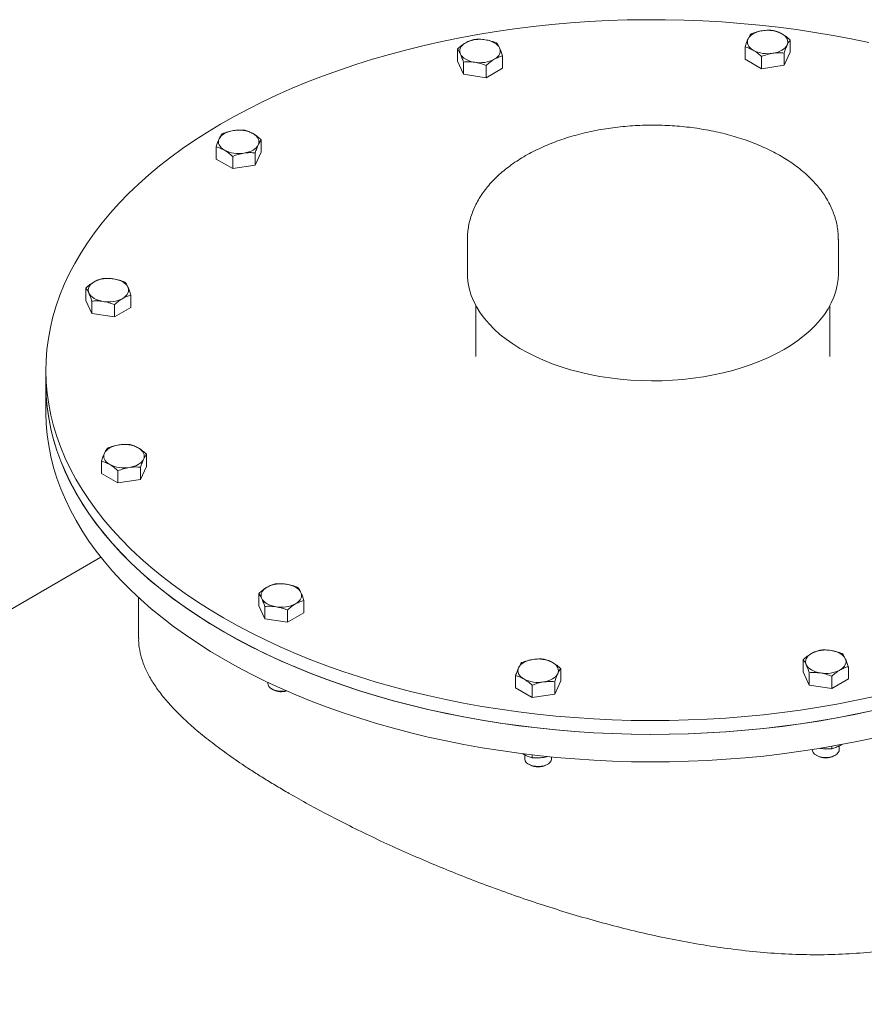
# Model space of a CAD drawing. Units: millimetres. Extents: x 8 to 412, y 5 to 290.
# Drawn here: x 308 to 328, y 172 to 196 of the extents above; entities that cross this region are included whole.
import ezdxf

# ---------------------------------------------------------------- set-up
doc = ezdxf.new("R2010")
doc.units = ezdxf.units.MM

msp = doc.modelspace()

# ---------------------------------------------------------------- linework, layer by layer
at = {"color": 7, "linetype": 'Continuous', "lineweight": 15}
for p, q in [((318.282053, 195.027944), (318.282053, 194.736335)), ((325.104854, 195.075869), (325.104854, 194.784259)), ((326.175595, 195.241495), (326.175595, 194.949885)), ((319.352793, 194.570708), (319.352793, 194.862318)), ((325.496773, 194.55801), (325.104854, 194.784259)), ((325.496773, 194.849619), (325.496773, 194.55801)), ((326.175595, 194.949885), (326.032143, 194.640823)), ((326.032143, 194.640823), (326.032143, 194.932432)), ((318.425505, 194.427272), (318.282053, 194.736335)), ((318.425505, 194.718882), (318.425505, 194.427272)), ((318.960875, 194.636068), (318.960875, 194.344459)), ((319.352793, 194.570708), (318.960875, 194.344459)), ((326.032143, 194.640823), (325.496773, 194.55801)), ((318.960875, 194.344459), (318.425505, 194.427272)), ((312.558293, 192.708018), (312.558293, 192.416408)), ((313.629034, 192.582034), (313.629034, 192.873644)), ((312.950212, 192.481768), (312.950212, 192.190158)), ((313.629034, 192.582034), (313.485582, 192.272972)), ((313.485582, 192.564581), (313.485582, 192.272972)), ((312.950212, 192.190158), (312.558293, 192.416408)), ((313.485582, 192.272972), (312.950212, 192.190158)), ((318.519106, 190.513401), (318.519106, 189.69686)), ((327.319106, 189.69686), (327.319106, 190.513401)), ((309.467253, 189.355837), (309.467253, 189.064228)), ((310.537994, 189.190211), (310.537994, 188.898601)), ((309.610705, 188.755165), (309.467253, 189.064228)), ((309.610705, 189.046775), (309.610705, 188.755165)), ((310.146076, 188.963961), (310.146076, 188.672352)), ((310.146076, 188.672352), (309.610705, 188.755165)), ((310.537994, 188.898601), (310.146076, 188.672352)), ((318.719106, 188.939754), (318.719106, 187.737162)), ((327.119106, 187.737162), (327.119106, 188.939754)), ((308.519106, 187.410546), (308.519106, 187.08393)), ((308.519106, 187.08393), (308.519106, 186.430697)), ((309.837174, 185.251491), (309.837174, 184.959882)), ((310.907915, 185.417118), (310.907915, 185.125508)), ((310.229093, 185.025242), (310.229093, 184.733632)), ((310.907915, 185.125508), (310.764463, 184.816445)), ((310.764463, 185.108055), (310.764463, 184.816445)), ((310.229093, 184.733632), (309.837174, 184.959882)), ((310.764463, 184.816445), (310.229093, 184.733632)), ((309.824966, 182.971616), (283.629696, 167.849408)), ((310.719106, 182.01454), (310.719106, 181.049777)), ((313.568936, 182.112862), (313.568936, 181.821252)), ((314.639677, 181.947235), (314.639677, 181.655626)), ((313.712388, 181.512189), (313.568936, 181.821252)), ((313.712388, 181.803799), (313.712388, 181.512189)), ((314.247759, 181.720986), (314.247759, 181.429376)), ((314.247759, 181.429376), (313.712388, 181.512189)), ((314.639677, 181.655626), (314.247759, 181.429376)), ((326.485418, 180.250383), (326.485418, 180.541993)), ((320.733357, 180.328442), (320.733357, 180.036833)), ((327.556159, 180.376367), (327.556159, 180.084757)), ((319.662616, 180.162816), (319.662616, 179.871206)), ((326.62887, 179.941321), (326.485418, 180.250383)), ((326.62887, 180.23293), (326.62887, 179.941321)), ((327.164241, 180.150117), (327.164241, 179.858508)), ((327.556159, 180.084757), (327.164241, 179.858508)), ((313.784307, 180.004485), (313.784307, 179.978026)), ((313.877996, 179.847422), (313.909156, 179.829428)), ((320.054535, 179.644957), (319.662616, 179.871206)), ((320.054535, 179.936566), (320.054535, 179.644957)), ((320.733357, 180.036833), (320.589905, 179.72777)), ((320.589905, 180.01938), (320.589905, 179.72777)), ((327.164241, 179.858508), (326.62887, 179.941321)), ((320.589905, 179.72777), (320.054535, 179.644957)), ((326.896556, 178.436673), (326.882403, 178.439839)), ((327.164241, 178.487192), (327.164241, 178.430273)), ((327.340789, 178.407157), (327.340789, 178.499016)), ((327.398029, 178.533866), (327.3602, 178.508391)), ((319.858576, 178.29484), (319.831646, 178.312926)), ((319.877987, 178.2855), (319.877987, 178.193606)), ((320.054535, 178.283896), (320.054535, 178.216722)), ((320.424259, 178.246086), (320.32222, 178.223122)), ((320.517987, 178.193606), (320.517987, 178.234134)), ((326.700789, 178.409537), (326.700789, 178.407157)), ((326.794478, 178.276553), (326.825638, 178.258559)), ((327.21594, 178.258559), (327.2471, 178.276553)), ((319.971676, 178.063002), (320.002836, 178.045008)), ((320.393138, 178.045008), (320.424298, 178.063002))]:
    msp.add_line(p, q, dxfattribs=at)
at = {"color": 7, "linetype": 'Continuous', "lineweight": 15, "flags": 128}
for points in [[(328.04481, 195.179028), (327.621718, 195.267715), (327.194031, 195.348725), (326.762167, 195.421978), (326.326548, 195.487404), (325.887599, 195.544938), (325.445751, 195.594524), (325.001433, 195.636114), (324.555081, 195.669667), (324.10713, 195.69515), (323.658019, 195.712537), (323.208185, 195.721814), (322.75807, 195.722969), (322.308111, 195.716003), (321.858749, 195.700921), (321.410424, 195.677739), (320.963573, 195.646479), (320.518632, 195.607172), (320.076037, 195.559856), (319.63622, 195.504578), (319.19961, 195.441391), (318.766635, 195.370357), (318.337717, 195.291546), (317.913275, 195.205034), (317.493725, 195.110907), (317.079475, 195.009256), (316.670931, 194.90018), (316.268493, 194.783786), (315.872552, 194.660188), (315.483497, 194.529506), (315.101707, 194.391868), (314.727555, 194.247409), (314.361407, 194.09627), (314.003621, 193.938599), (313.654546, 193.774548), (313.314523, 193.60428), (312.983884, 193.42796), (312.662953, 193.245761), (312.352043, 193.057859), (312.051459, 192.864441), (311.761492, 192.665693), (311.482428, 192.46181), (311.214538, 192.252992), (310.958085, 192.039442), (310.713318, 191.82137), (310.480478, 191.598988), (310.259791, 191.372513), (310.051474, 191.142167), (309.855729, 190.908175), (309.672748, 190.670766), (309.50271, 190.430171), (309.345781, 190.186625), (309.202115, 189.940368), (309.071851, 189.691638), (308.955117, 189.440679), (308.852027, 189.187737), (308.762681, 188.933059), (308.687168, 188.676892), (308.625561, 188.419489), (308.577919, 188.1611), (308.54429, 187.901977), (308.524707, 187.642374), (308.519188, 187.382545), (308.527739, 187.122743), (308.550351, 186.863222), (308.587003, 186.604236), (308.637659, 186.346037), (308.702269, 186.088879), (308.78077, 185.833013), (308.873085, 185.578687), (308.979125, 185.326152), (309.098785, 185.075653), (309.231948, 184.827436), (309.378485, 184.581742), (309.538253, 184.338813), (309.711095, 184.098884), (309.896842, 183.862192), (310.095313, 183.628967), (310.306314, 183.399436), (310.529638, 183.173825), (310.765068, 182.952353), (311.012374, 182.735238), (311.271314, 182.52269), (311.541634, 182.314919), (311.823071, 182.112126), (312.11535, 181.91451), (312.418186, 181.722265), (312.731281, 181.535577), (313.054331, 181.35463), (313.387019, 181.179599), (313.729022, 181.010657), (314.080003, 180.847969), (314.439622, 180.691692), (314.807525, 180.54198), (315.183354, 180.39898), (315.566742, 180.26283), (315.957313, 180.133664), (316.354687, 180.011609), (316.758475, 179.896783), (317.168282, 179.789298), (317.583708, 179.68926), (318.004348, 179.596766), (318.429789, 179.511907), (318.859617, 179.434766), (319.293412, 179.365418), (319.730749, 179.30393), (320.171201, 179.250364), (320.614339, 179.20477), (321.059728, 179.167194), (321.506934, 179.137673), (321.95552, 179.116235), (322.405047, 179.102901), (322.855077, 179.097685), (323.305169, 179.100591), (323.754884, 179.111616), (324.203782, 179.130751), (324.651425, 179.157975), (325.097376, 179.193263), (325.541198, 179.236579), (325.982458, 179.287883), (326.420725, 179.347123), (326.85557, 179.414241), (327.28657, 179.489173), (327.713302, 179.571844), (328.135349, 179.662175)], [(325.300814, 194.997751), (325.259415, 195.025002), (325.224533, 195.05514), (325.196763, 195.087648), (325.176581, 195.12197), (325.164331, 195.15752), (325.160225, 195.193689), (325.164331, 195.229857), (325.176581, 195.265407)], [(325.176581, 195.265407), (325.196763, 195.29973), (325.224533, 195.332238), (325.259415, 195.362375), (325.300814, 195.389627), (325.348019, 195.413525), (325.400225, 195.433663), (325.456537, 195.449694), (325.515992, 195.461345)], [(325.979636, 195.389627), (326.021035, 195.362375), (326.055917, 195.332238), (326.083687, 195.29973), (326.103869, 195.265407), (326.116118, 195.229857), (326.120225, 195.193689), (326.116118, 195.15752), (326.103869, 195.12197)], [(318.353779, 194.90842), (318.341529, 194.943969), (318.337423, 194.980138), (318.341529, 195.016306), (318.353779, 195.051856), (318.373961, 195.086179), (318.401731, 195.118687), (318.436613, 195.148824), (318.478012, 195.176076)], [(318.941656, 195.247794), (319.001111, 195.236143), (319.057423, 195.220112), (319.109629, 195.199975), (319.156834, 195.176076), (319.198233, 195.148824), (319.233115, 195.118687), (319.260885, 195.086179), (319.281067, 195.051856)], [(319.281067, 195.051856), (319.293317, 195.016306), (319.297423, 194.980138), (319.293317, 194.943969), (319.281067, 194.90842), (319.260885, 194.874097), (319.233115, 194.841589), (319.198233, 194.811451), (319.156834, 194.7842)], [(326.103869, 195.12197), (326.083687, 195.087648), (326.055917, 195.05514), (326.021035, 195.025002), (325.979636, 194.997751), (325.93243, 194.973852), (325.880225, 194.953715), (325.823913, 194.937683), (325.764458, 194.926032)], [(318.69319, 194.712482), (318.633735, 194.724133), (318.577423, 194.740164), (318.525218, 194.760301), (318.478012, 194.7842), (318.436613, 194.811451), (318.401731, 194.841589), (318.373961, 194.874097), (318.353779, 194.90842)], [(312.630019, 192.897556), (312.650202, 192.931878), (312.677972, 192.964387), (312.712854, 192.994524), (312.754252, 193.021775), (312.801458, 193.045674), (312.853664, 193.065812), (312.909976, 193.081843), (312.969431, 193.093494)], [(313.433075, 193.021775), (313.474473, 192.994524), (313.509356, 192.964387), (313.537126, 192.931878), (313.557308, 192.897556), (313.569557, 192.862006), (313.573664, 192.825838), (313.569557, 192.789669), (313.557308, 192.754119)], [(312.754252, 192.6299), (312.712854, 192.657151), (312.677972, 192.687288), (312.650202, 192.719797), (312.630019, 192.754119), (312.61777, 192.789669), (312.613664, 192.825838), (312.61777, 192.862006), (312.630019, 192.897556)], [(313.557308, 192.754119), (313.537126, 192.719797), (313.509356, 192.687288), (313.474473, 192.657151), (313.433075, 192.6299), (313.385869, 192.606001), (313.333664, 192.585864), (313.277352, 192.569832), (313.217897, 192.558181)], [(318.519106, 189.69686), (318.521859, 189.607016), (318.537707, 189.463545), (318.56759, 189.320822), (318.611412, 189.179303), (318.669032, 189.039443), (318.740267, 188.901688), (318.824888, 188.76648), (318.922625, 188.634253), (319.033163, 188.50543), (319.156148, 188.380423), (319.291188, 188.259633), (319.437849, 188.143446), (319.595662, 188.032236), (319.764121, 187.926358), (319.942685, 187.826152), (320.130785, 187.731938), (320.327816, 187.644019), (320.533148, 187.562675), (320.746123, 187.488167), (320.966058, 187.420735), (321.19225, 187.360594), (321.423973, 187.307937), (321.660486, 187.262932), (321.90103, 187.225723), (322.144836, 187.196431), (322.391122, 187.175148), (322.639099, 187.161943), (322.887973, 187.156858), (323.136947, 187.159909), (323.385223, 187.171087), (323.632006, 187.190356), (323.876505, 187.217654), (324.117938, 187.252894), (324.35553, 187.295962), (324.588521, 187.346721), (324.816164, 187.405008), (325.037731, 187.470637), (325.252511, 187.543397), (325.459816, 187.623056), (325.658982, 187.709357), (325.849372, 187.802025), (326.030376, 187.900762)], [(326.030376, 187.900762), (326.201413, 188.005253), (326.361936, 188.115163), (326.51143, 188.23014), (326.649417, 188.349814), (326.775455, 188.473804), (326.88914, 188.601712), (326.990107, 188.733127), (327.078034, 188.86763), (327.152639, 189.004789), (327.213682, 189.144165), (327.260969, 189.285312), (327.294347, 189.427776), (327.31371, 189.571103), (327.319106, 189.69686)], [(309.538979, 189.236313), (309.52673, 189.271862), (309.522624, 189.308031), (309.52673, 189.344199), (309.538979, 189.379749), (309.559162, 189.414072), (309.586932, 189.44658), (309.621814, 189.476717), (309.663213, 189.503969)], [(310.126857, 189.575687), (310.186312, 189.564036), (310.242624, 189.548005), (310.294829, 189.527867), (310.342035, 189.503969), (310.383433, 189.476717), (310.418316, 189.44658), (310.446086, 189.414072), (310.466268, 189.379749)], [(309.878391, 189.040375), (309.818936, 189.052026), (309.762624, 189.068057), (309.710418, 189.088194), (309.663213, 189.112093), (309.621814, 189.139344), (309.586932, 189.169482), (309.559162, 189.20199), (309.538979, 189.236313)], [(310.466268, 189.379749), (310.478517, 189.344199), (310.482624, 189.308031), (310.478517, 189.271862), (310.466268, 189.236313), (310.446086, 189.20199), (310.418316, 189.169482), (310.383433, 189.139344), (310.342035, 189.112093)], [(308.519106, 187.08393), (308.519188, 187.055928), (308.527739, 186.796126), (308.550351, 186.536605), (308.587003, 186.277619), (308.637659, 186.019421), (308.702269, 185.762263), (308.78077, 185.506396), (308.873085, 185.252071), (308.979125, 184.999536), (309.098785, 184.749037), (309.231948, 184.500819), (309.378485, 184.255126), (309.538253, 184.012196), (309.711095, 183.772268), (309.896842, 183.535576), (310.095313, 183.30235), (310.306314, 183.07282), (310.529638, 182.847208), (310.765068, 182.625737), (311.012374, 182.408621), (311.271314, 182.196074), (311.541634, 181.988302), (311.823071, 181.78551), (312.11535, 181.587894), (312.418186, 181.395648), (312.731281, 181.208961), (313.054331, 181.028013), (313.387019, 180.852983), (313.729022, 180.684041), (314.080003, 180.521352), (314.439622, 180.365076), (314.807525, 180.215364), (315.183354, 180.072363), (315.566742, 179.936214), (315.957313, 179.807048), (316.354687, 179.684992), (316.758475, 179.570166), (317.168282, 179.462682), (317.583708, 179.362644), (318.004348, 179.27015), (318.429789, 179.185291), (318.859617, 179.10815), (319.293412, 179.038802), (319.730749, 178.977314), (320.171201, 178.923747), (320.614339, 178.878154), (321.059728, 178.840578), (321.506934, 178.811057), (321.95552, 178.789619), (322.405047, 178.776285), (322.855077, 178.771069), (323.305169, 178.773975), (323.754884, 178.785), (324.203782, 178.804134), (324.651425, 178.831359), (325.097376, 178.866646), (325.541198, 178.909963), (325.982458, 178.961266), (326.420725, 179.020506), (326.85557, 179.087625), (327.28657, 179.162556), (327.713302, 179.245228), (328.135349, 179.335558)], [(308.519106, 187.08393), (308.519216, 187.051447), (308.528009, 186.791648), (308.550864, 186.532134), (308.587758, 186.27316), (308.638655, 186.014977), (308.703505, 185.757839), (308.782245, 185.501997), (308.874798, 185.2477), (308.981073, 184.995198), (309.100967, 184.744736), (309.234362, 184.49656), (309.381129, 184.250913), (309.541123, 184.008033), (309.714189, 183.768158), (309.900157, 183.531524), (310.098846, 183.29836), (310.310061, 183.068895), (310.533596, 182.843354), (310.769233, 182.621955), (311.016741, 182.404917), (311.275879, 182.19245), (311.546394, 181.984763), (311.82802, 181.782057), (312.120484, 181.584533), (312.423499, 181.392381), (312.736768, 181.205791)], [(308.519106, 186.430697), (308.519216, 186.398215), (308.528009, 186.138415), (308.550864, 185.878901), (308.587758, 185.619927), (308.638655, 185.361744), (308.703505, 185.104607), (308.782245, 184.848764), (308.874798, 184.594468), (308.981073, 184.341965), (309.100967, 184.091504), (309.234362, 183.843328), (309.381129, 183.59768), (309.541123, 183.3548), (309.714189, 183.114926), (309.900157, 182.878291), (310.098846, 182.645128), (310.310061, 182.415663), (310.533596, 182.190121), (310.769233, 181.968723), (311.016741, 181.751684), (311.275879, 181.539217), (311.546394, 181.33153), (311.82802, 181.128825), (312.120484, 180.9313), (312.423499, 180.739149), (312.736768, 180.552559)], [(310.033133, 185.173373), (309.991735, 185.200624), (309.956853, 185.230762), (309.929083, 185.26327), (309.9089, 185.297593), (309.896651, 185.333143), (309.892545, 185.369311), (309.896651, 185.40548), (309.9089, 185.441029)], [(309.9089, 185.441029), (309.929083, 185.475352), (309.956853, 185.50786), (309.991735, 185.537998), (310.033133, 185.565249), (310.080339, 185.589148), (310.132545, 185.609285), (310.188857, 185.625316), (310.248312, 185.636967)], [(310.711956, 185.565249), (310.753354, 185.537998), (310.788237, 185.50786), (310.816007, 185.475352), (310.836189, 185.441029), (310.848438, 185.40548), (310.852545, 185.369311), (310.848438, 185.333143), (310.836189, 185.297593)], [(310.836189, 185.297593), (310.816007, 185.26327), (310.788237, 185.230762), (310.753354, 185.200624), (310.711956, 185.173373), (310.66475, 185.149474), (310.612545, 185.129337), (310.556233, 185.113306), (310.496778, 185.101655)], [(313.640662, 181.993337), (313.628413, 182.028887), (313.624307, 182.065055), (313.628413, 182.101224), (313.640662, 182.136773), (313.660844, 182.171096), (313.688614, 182.203604), (313.723497, 182.233742), (313.764895, 182.260993)], [(314.22854, 182.332711), (314.287995, 182.32106), (314.344307, 182.305029), (314.396512, 182.284892), (314.443718, 182.260993), (314.485116, 182.233742), (314.519999, 182.203604), (314.547769, 182.171096), (314.567951, 182.136773)], [(313.980074, 181.797399), (313.920619, 181.80905), (313.864307, 181.825081), (313.812101, 181.845218), (313.764895, 181.869117), (313.723497, 181.896369), (313.688614, 181.926506), (313.660844, 181.959014), (313.640662, 181.993337)], [(314.567951, 182.136773), (314.5802, 182.101224), (314.584307, 182.065055), (314.5802, 182.028887), (314.567951, 181.993337), (314.547769, 181.959014), (314.519999, 181.926506), (314.485116, 181.896369), (314.443718, 181.869117)], [(312.736768, 181.205791), (313.059987, 181.024944), (313.392839, 180.850018), (313.734999, 180.681182), (314.086132, 180.518603), (314.445897, 180.362438), (314.81394, 180.212841), (315.189902, 180.069957), (315.573417, 179.933927), (315.964109, 179.804883), (316.361597, 179.682951), (316.765492, 179.56825), (317.175399, 179.460893), (317.590919, 179.360984), (318.011645, 179.268622), (318.437165, 179.183895), (318.867065, 179.106888), (319.300925, 179.037674), (319.738319, 178.976323), (320.178821, 178.922893), (320.622001, 178.877438), (321.067425, 178.840001), (321.514659, 178.810619), (321.963265, 178.78932), (322.412804, 178.776126), (322.862839, 178.77105), (323.312928, 178.774096), (323.762633, 178.785261), (324.211513, 178.804535), (324.659131, 178.831899), (325.105048, 178.867325), (325.54883, 178.91078), (325.990042, 178.962221), (326.428254, 179.021597), (326.863036, 179.088851), (327.293966, 179.163917), (327.72062, 179.246721), (328.142584, 179.337183)], [(312.736768, 180.552559), (313.059987, 180.371712), (313.392839, 180.196785), (313.734999, 180.02795), (314.086132, 179.86537), (314.445897, 179.709205), (314.81394, 179.559608), (315.189902, 179.416725), (315.573417, 179.280694), (315.964109, 179.15165), (316.361597, 179.029718), (316.765492, 178.915018), (317.175399, 178.807661), (317.590919, 178.707752), (318.011645, 178.615389), (318.437165, 178.530663), (318.867065, 178.453655), (319.300925, 178.384442), (319.738319, 178.32309), (320.178821, 178.269661), (320.622001, 178.224205), (321.067425, 178.186768), (321.514659, 178.157386), (321.963265, 178.136088), (322.412804, 178.122894), (322.862839, 178.117817), (323.312928, 178.120863), (323.762633, 178.132029), (324.211513, 178.151303), (324.659131, 178.178666), (325.105048, 178.214093), (325.54883, 178.257547), (325.990042, 178.308988), (326.428254, 178.368364), (326.863036, 178.435618), (327.293966, 178.510684), (327.72062, 178.593488), (328.142584, 178.68395)], [(319.734343, 180.352354), (319.754525, 180.386677), (319.782295, 180.419185), (319.817177, 180.449322), (319.858576, 180.476574), (319.905781, 180.500472), (319.957987, 180.52061), (320.014299, 180.536641), (320.073754, 180.548292)], [(326.557144, 180.422468), (326.544895, 180.458018), (326.540789, 180.494187), (326.544895, 180.530355), (326.557144, 180.565905), (326.577327, 180.600227), (326.605097, 180.632736), (326.639979, 180.662873), (326.681378, 180.690125)], [(327.145022, 180.761843), (327.204477, 180.750192), (327.260789, 180.734161), (327.312994, 180.714023), (327.3602, 180.690125), (327.401598, 180.662873), (327.436481, 180.632736), (327.464251, 180.600227), (327.484433, 180.565905)], [(327.484433, 180.565905), (327.496682, 180.530355), (327.500789, 180.494187), (327.496682, 180.458018), (327.484433, 180.422468), (327.464251, 180.388146), (327.436481, 180.355638), (327.401598, 180.3255), (327.3602, 180.298249)], [(319.858576, 180.084698), (319.817177, 180.111949), (319.782295, 180.142087), (319.754525, 180.174595), (319.734343, 180.208918), (319.722093, 180.244467), (319.717987, 180.280636), (319.722093, 180.316804), (319.734343, 180.352354)], [(320.537398, 180.476574), (320.578797, 180.449322), (320.613679, 180.419185), (320.641449, 180.386677), (320.661631, 180.352354), (320.67388, 180.316804), (320.677987, 180.280636), (320.67388, 180.244467), (320.661631, 180.208918)], [(326.896556, 180.22653), (326.837101, 180.238181), (326.780789, 180.254213), (326.728583, 180.27435), (326.681378, 180.298249), (326.639979, 180.3255), (326.605097, 180.355638), (326.577327, 180.388146), (326.557144, 180.422468)], [(320.661631, 180.208918), (320.641449, 180.174595), (320.613679, 180.142087), (320.578797, 180.111949), (320.537398, 180.084698), (320.490192, 180.060799), (320.437987, 180.040662), (320.381675, 180.024631), (320.32222, 180.01298)], [(313.784307, 179.978026), (313.79004, 179.943214), (313.810351, 179.905027), (313.844406, 179.870254), (313.890615, 179.84052), (313.946815, 179.817216), (314.010379, 179.801431), (314.078336, 179.793903), (314.147507, 179.794985), (314.214657, 179.804625), (314.220424, 179.805885)], [(326.700789, 178.407157), (326.70455, 178.378918), (326.722459, 178.340333), (326.754318, 178.304873), (326.798637, 178.274195), (326.853343, 178.249735), (326.915879, 178.232635), (326.98332, 178.223696), (327.052514, 178.223335), (327.120224, 178.23157), (327.183284, 178.248015), (327.238746, 178.271901), (327.284017, 178.302112), (327.31698, 178.337234), (327.336093, 178.375627), (327.340789, 178.407157)], [(319.877987, 178.193606), (319.878626, 178.18194), (319.890436, 178.142581), (319.916628, 178.105607), (319.955975, 178.072747), (320.006639, 178.045539), (320.06625, 178.025255), (320.13202, 178.012842), (320.200876, 178.008882), (320.269596, 178.013559), (320.334968, 178.026655), (320.393935, 178.047558), (320.443739, 178.075289), (320.482052, 178.108553), (320.507083, 178.145794)], [(320.507083, 178.145794), (320.517661, 178.185271), (320.517987, 178.193606)]]:
    msp.add_lwpolyline(points, dxfattribs=at)
at = {"color": 7, "linetype": 'Continuous', "lineweight": 15}
for centre, radius, start, end in [((318.816608, 194.52166), 0.736822, 80.228903, 117.3571748), ((325.64104, 194.735211), 0.736822, 62.6428252, 99.771097), ((318.818238, 195.438615), 0.736822, 260.228903, 297.3571748), ((325.63941, 195.652166), 0.736822, 242.6428252, 279.771097), ((313.094479, 192.36736), 0.736822, 62.6428252, 99.771097), ((313.092849, 193.284315), 0.736822, 242.6428252, 279.771097), ((310.001809, 188.849553), 0.736822, 80.228903, 117.3571748), ((310.003439, 189.766508), 0.736822, 260.228903, 297.3571748), ((310.37336, 184.910833), 0.736822, 62.6428252, 99.771097), ((310.37173, 185.827789), 0.736822, 242.6428252, 279.771097), ((314.103492, 181.606578), 0.736822, 80.228903, 117.3571748), ((314.105121, 182.523533), 0.736822, 260.228903, 297.3571748), ((327.019974, 180.035709), 0.736822, 80.228903, 117.3571748), ((320.198802, 179.822158), 0.736822, 62.6428252, 99.771097), ((320.197172, 180.739113), 0.736822, 242.6428252, 279.771097), ((327.021604, 180.952664), 0.736822, 260.228903, 297.3571748), ((314.105453, 180.20891), 0.427246, 242.6485737, 287.2271815), ((327.020789, 178.631825), 0.421202, 242.3985488, 297.6014512), ((320.197987, 178.417773), 0.420758, 242.3669565, 297.6330435)]:
    msp.add_arc(centre, radius, start, end, dxfattribs=at)
for points, knots in [([(318.673971, 195.254194), (318.642146, 195.245606), (318.577914, 195.228273), (318.511513, 195.19358), (318.478012, 195.176076)], [0, 0, 0, 0, 0.4954579635, 1, 1, 1, 1]), ([(318.941656, 195.247794), (318.896802, 195.252968), (318.806099, 195.263431), (318.718335, 195.257296), (318.673971, 195.254194)], [0, 0, 0, 0, 0.494510729, 1, 1, 1, 1]), ([(325.176581, 195.265407), (325.164562, 195.237749), (325.140258, 195.18182), (325.116742, 195.111444), (325.104854, 195.075869)], [0, 0, 0, 0, 0.494510729, 1, 1, 1, 1]), ([(325.248307, 195.384932), (325.236658, 195.369619), (325.213147, 195.338714), (325.188843, 195.28999), (325.176581, 195.265407)], [0, 0, 0, 0, 0.495457963, 1, 1, 1, 1]), ([(325.515992, 195.461345), (325.471138, 195.452643), (325.380435, 195.435045), (325.29267, 195.401758), (325.248307, 195.384932)], [0, 0, 0, 0, 0.494510729, 1, 1, 1, 1]), ([(325.783677, 195.467745), (325.740204, 195.470804), (325.65246, 195.47698), (325.561756, 195.466588), (325.515992, 195.461345)], [0, 0, 0, 0, 0.495457963, 1, 1, 1, 1]), ([(325.979636, 195.389627), (325.946801, 195.406818), (325.880401, 195.441582), (325.816154, 195.45896), (325.783677, 195.467745)], [0, 0, 0, 0, 0.4945107285, 1, 1, 1, 1]), ([(326.175595, 195.241495), (326.143771, 195.269651), (326.079538, 195.32648), (326.013138, 195.368451), (325.979636, 195.389627)], [0, 0, 0, 0, 0.495457963, 1, 1, 1, 1]), ([(318.478012, 195.176076), (318.445177, 195.155356), (318.378777, 195.113458), (318.314529, 195.056657), (318.282053, 195.027944)], [0, 0, 0, 0, 0.494510729, 1, 1, 1, 1]), ([(318.282053, 195.027944), (318.293701, 195.012632), (318.317212, 194.981727), (318.341516, 194.933003), (318.353779, 194.90842)], [0, 0, 0, 0, 0.495457963, 1, 1, 1, 1]), ([(319.209341, 195.171381), (319.165868, 195.18789), (319.078125, 195.22121), (318.98742, 195.238879), (318.941656, 195.247794)], [0, 0, 0, 0, 0.495457963, 1, 1, 1, 1]), ([(319.281067, 195.051856), (319.269049, 195.075986), (319.244745, 195.12478), (319.221229, 195.155734), (319.209341, 195.171381)], [0, 0, 0, 0, 0.494510729, 1, 1, 1, 1]), ([(319.352793, 194.862318), (319.341145, 194.897199), (319.317634, 194.9676), (319.29333, 195.023601), (319.281067, 195.051856)], [0, 0, 0, 0, 0.495457963, 1, 1, 1, 1]), ([(325.104854, 195.075869), (325.136679, 195.067281), (325.200912, 195.049948), (325.267312, 195.015255), (325.300814, 194.997751)], [0, 0, 0, 0, 0.495457963, 1, 1, 1, 1]), ([(326.032143, 194.932432), (326.043792, 194.967313), (326.067303, 195.037714), (326.091607, 195.093716), (326.103869, 195.12197)], [0, 0, 0, 0, 0.495457963, 1, 1, 1, 1]), ([(326.103869, 195.12197), (326.115888, 195.1461), (326.140192, 195.194895), (326.163708, 195.225848), (326.175595, 195.241495)], [0, 0, 0, 0, 0.494510729, 1, 1, 1, 1]), ([(318.353779, 194.90842), (318.365797, 194.880762), (318.390101, 194.824833), (318.413617, 194.754456), (318.425505, 194.718882)], [0, 0, 0, 0, 0.494510729, 1, 1, 1, 1]), ([(318.960875, 194.636068), (318.9927, 194.664225), (319.056932, 194.721053), (319.123333, 194.763024), (319.156834, 194.7842)], [0, 0, 0, 0, 0.495457963, 1, 1, 1, 1]), ([(319.156834, 194.7842), (319.18967, 194.801391), (319.256069, 194.836156), (319.320317, 194.853534), (319.352793, 194.862318)], [0, 0, 0, 0, 0.494510729, 1, 1, 1, 1]), ([(325.300814, 194.997751), (325.333649, 194.977031), (325.400048, 194.935133), (325.464296, 194.878332), (325.496773, 194.849619)], [0, 0, 0, 0, 0.494510729, 1, 1, 1, 1]), ([(325.496773, 194.849619), (325.540246, 194.866128), (325.62799, 194.899449), (325.718694, 194.917118), (325.764458, 194.926032)], [0, 0, 0, 0, 0.495457963, 1, 1, 1, 1]), ([(325.764458, 194.926032), (325.809312, 194.931207), (325.900015, 194.94167), (325.987779, 194.935534), (326.032143, 194.932432)], [0, 0, 0, 0, 0.494510729, 1, 1, 1, 1]), ([(318.425505, 194.718882), (318.468978, 194.721941), (318.556722, 194.728117), (318.647426, 194.717725), (318.69319, 194.712482)], [0, 0, 0, 0, 0.495457963, 1, 1, 1, 1]), ([(318.69319, 194.712482), (318.738044, 194.703779), (318.828747, 194.686182), (318.916511, 194.652895), (318.960875, 194.636068)], [0, 0, 0, 0, 0.494510729, 1, 1, 1, 1]), ([(327.31785, 190.511126), (327.317751, 190.547044), (327.317517, 190.632283), (327.30242, 190.766445), (327.27495, 190.912922), (327.234632, 191.057957), (327.182096, 191.201268), (327.117242, 191.342554), (327.040166, 191.481488), (326.950942, 191.617701), (326.849713, 191.750787), (326.736692, 191.880305), (326.612183, 192.005796), (326.476578, 192.126807), (326.330345, 192.242906), (326.174011, 192.353698), (326.008146, 192.458833), (325.833347, 192.558003), (325.650229, 192.650943), (325.459405, 192.737428), (325.261481, 192.817272), (325.057058, 192.890312), (324.846735, 192.956406), (324.631118, 193.015429), (324.410815, 193.067271), (324.18644, 193.111834), (323.958614, 193.149036), (323.727961, 193.178806), (323.495113, 193.20109), (323.260703, 193.215845), (323.025369, 193.223044), (322.789752, 193.222672), (322.554494, 193.214733), (322.320239, 193.199241), (322.087625, 193.176228), (321.857284, 193.145739), (321.629839, 193.10783), (321.405908, 193.062574), (321.1861, 193.010051), (320.971016, 192.950356), (320.761247, 192.883594), (320.557376, 192.809877), (320.35998, 192.729332), (320.169627, 192.642093), (319.986885, 192.54831), (319.812319, 192.448147), (319.646504, 192.341794), (319.490029, 192.229481), (319.343483, 192.111479), (319.207451, 191.988115), (319.082494, 191.859771), (318.969143, 191.726899), (318.867873, 191.590015), (318.779078, 191.449692), (318.703059, 191.306537), (318.639984, 191.161167), (318.590019, 191.01418), (318.552861, 190.866135), (318.529537, 190.717545), (318.518798, 190.600429), (318.520196, 190.533092), (318.520565, 190.515333)], [0, 0, 0, 0, 0.01176066, 0.02791034, 0.044075709, 0.060302137, 0.076630034, 0.093092087, 0.109710997, 0.126498029, 0.143452703, 0.160563842, 0.177811887, 0.195172063, 0.212617722, 0.230123225, 0.247665948, 0.265227322, 0.282790974, 0.300346107, 0.317886823, 0.335409732, 0.352913343, 0.370397556, 0.387863263, 0.405312049, 0.422745968, 0.440167385, 0.45757887, 0.474983124, 0.492382928, 0.509781118, 0.527180514, 0.544583091, 0.561991749, 0.579409386, 0.596838876, 0.614283046, 0.631744616, 0.649226129, 0.666729837, 0.684257531, 0.701810313, 0.719388269, 0.736990044, 0.754612289, 0.772248987, 0.789888455, 0.807513794, 0.825105067, 0.842637647, 0.860083251, 0.877412124, 0.894596329, 0.911613665, 0.92845139, 0.945108862, 0.961598507, 0.977945051, 0.994183412, 1, 1, 1, 1]), ([(312.701745, 193.017081), (312.690097, 193.001768), (312.666586, 192.970863), (312.642282, 192.922139), (312.630019, 192.897556)], [0, 0, 0, 0, 0.495457963, 1, 1, 1, 1]), ([(312.969431, 193.093494), (312.924577, 193.084792), (312.833873, 193.067194), (312.746109, 193.033907), (312.701745, 193.017081)], [0, 0, 0, 0, 0.494510729, 1, 1, 1, 1]), ([(313.237116, 193.099894), (313.193643, 193.102953), (313.105899, 193.109129), (313.015195, 193.098737), (312.969431, 193.093494)], [0, 0, 0, 0, 0.495457963, 1, 1, 1, 1]), ([(313.433075, 193.021775), (313.40024, 193.038967), (313.33384, 193.073731), (313.269592, 193.091109), (313.237116, 193.099894)], [0, 0, 0, 0, 0.494510729, 1, 1, 1, 1]), ([(313.629034, 192.873644), (313.59721, 192.9018), (313.532977, 192.958629), (313.466577, 193.0006), (313.433075, 193.021775)], [0, 0, 0, 0, 0.495457963, 1, 1, 1, 1]), ([(312.630019, 192.897556), (312.618001, 192.869898), (312.593697, 192.813969), (312.570181, 192.743592), (312.558293, 192.708018)], [0, 0, 0, 0, 0.4945107285, 1, 1, 1, 1]), ([(312.558293, 192.708018), (312.590118, 192.69943), (312.654351, 192.682097), (312.720751, 192.647404), (312.754252, 192.6299)], [0, 0, 0, 0, 0.495457963, 1, 1, 1, 1]), ([(313.485582, 192.564581), (313.497231, 192.599462), (313.520742, 192.669863), (313.545046, 192.725864), (313.557308, 192.754119)], [0, 0, 0, 0, 0.495457963, 1, 1, 1, 1]), ([(313.557308, 192.754119), (313.569327, 192.778249), (313.593631, 192.827044), (313.617147, 192.857997), (313.629034, 192.873644)], [0, 0, 0, 0, 0.494510729, 1, 1, 1, 1]), ([(312.754252, 192.6299), (312.787088, 192.60918), (312.853487, 192.567281), (312.917735, 192.51048), (312.950212, 192.481768)], [0, 0, 0, 0, 0.4945107285, 1, 1, 1, 1]), ([(312.950212, 192.481768), (312.993685, 192.498277), (313.081429, 192.531597), (313.172133, 192.549267), (313.217897, 192.558181)], [0, 0, 0, 0, 0.495457963, 1, 1, 1, 1]), ([(313.217897, 192.558181), (313.262751, 192.563355), (313.353454, 192.573819), (313.441218, 192.567683), (313.485582, 192.564581)], [0, 0, 0, 0, 0.494510729, 1, 1, 1, 1]), ([(309.663213, 189.503969), (309.630377, 189.483249), (309.563978, 189.441351), (309.49973, 189.38455), (309.467253, 189.355837)], [0, 0, 0, 0, 0.4945107285, 1, 1, 1, 1]), ([(309.859172, 189.582087), (309.827347, 189.573499), (309.763114, 189.556166), (309.696714, 189.521473), (309.663213, 189.503969)], [0, 0, 0, 0, 0.4954579635, 1, 1, 1, 1]), ([(310.126857, 189.575687), (310.082003, 189.580861), (309.9913, 189.591324), (309.903536, 189.585189), (309.859172, 189.582087)], [0, 0, 0, 0, 0.494510729, 1, 1, 1, 1]), ([(310.394542, 189.499274), (310.351069, 189.515783), (310.263325, 189.549103), (310.172621, 189.566772), (310.126857, 189.575687)], [0, 0, 0, 0, 0.495457963, 1, 1, 1, 1]), ([(310.466268, 189.379749), (310.45425, 189.403879), (310.429946, 189.452673), (310.406429, 189.483627), (310.394542, 189.499274)], [0, 0, 0, 0, 0.494510729, 1, 1, 1, 1]), ([(309.467253, 189.355837), (309.478902, 189.340525), (309.502413, 189.30962), (309.526717, 189.260896), (309.538979, 189.236313)], [0, 0, 0, 0, 0.4954579635, 1, 1, 1, 1]), ([(309.538979, 189.236313), (309.550998, 189.208655), (309.575302, 189.152726), (309.598818, 189.082349), (309.610705, 189.046775)], [0, 0, 0, 0, 0.4945107285, 1, 1, 1, 1]), ([(310.342035, 189.112093), (310.37487, 189.129284), (310.44127, 189.164049), (310.505518, 189.181427), (310.537994, 189.190211)], [0, 0, 0, 0, 0.494510729, 1, 1, 1, 1]), ([(310.537994, 189.190211), (310.526346, 189.225092), (310.502835, 189.295493), (310.478531, 189.351494), (310.466268, 189.379749)], [0, 0, 0, 0, 0.495457963, 1, 1, 1, 1]), ([(309.610705, 189.046775), (309.654179, 189.049834), (309.741922, 189.05601), (309.832627, 189.045618), (309.878391, 189.040375)], [0, 0, 0, 0, 0.4954579635, 1, 1, 1, 1]), ([(309.878391, 189.040375), (309.923244, 189.031672), (310.013948, 189.014075), (310.101712, 188.980788), (310.146076, 188.963961)], [0, 0, 0, 0, 0.494510729, 1, 1, 1, 1]), ([(310.146076, 188.963961), (310.1779, 188.992118), (310.242133, 189.048946), (310.308533, 189.090917), (310.342035, 189.112093)], [0, 0, 0, 0, 0.495457963, 1, 1, 1, 1]), ([(309.9089, 185.441029), (309.896882, 185.413372), (309.872578, 185.357443), (309.849062, 185.287066), (309.837174, 185.251491)], [0, 0, 0, 0, 0.494510729, 1, 1, 1, 1]), ([(309.980626, 185.560554), (309.968978, 185.545242), (309.945467, 185.514336), (309.921163, 185.465613), (309.9089, 185.441029)], [0, 0, 0, 0, 0.495457963, 1, 1, 1, 1]), ([(310.248312, 185.636967), (310.203458, 185.628265), (310.112754, 185.610668), (310.02499, 185.57738), (309.980626, 185.560554)], [0, 0, 0, 0, 0.494510729, 1, 1, 1, 1]), ([(310.515997, 185.643367), (310.472524, 185.646427), (310.38478, 185.652602), (310.294076, 185.64221), (310.248312, 185.636967)], [0, 0, 0, 0, 0.4954579635, 1, 1, 1, 1]), ([(310.711956, 185.565249), (310.679121, 185.58244), (310.612721, 185.617205), (310.548473, 185.634583), (310.515997, 185.643367)], [0, 0, 0, 0, 0.494510729, 1, 1, 1, 1]), ([(310.907915, 185.417118), (310.876091, 185.445274), (310.811858, 185.502103), (310.745458, 185.544073), (310.711956, 185.565249)], [0, 0, 0, 0, 0.4954579635, 1, 1, 1, 1]), ([(309.837174, 185.251491), (309.868999, 185.242904), (309.933232, 185.225571), (309.999632, 185.190877), (310.033133, 185.173373)], [0, 0, 0, 0, 0.495457963, 1, 1, 1, 1]), ([(310.764463, 185.108055), (310.776112, 185.142936), (310.799623, 185.213337), (310.823927, 185.269338), (310.836189, 185.297593)], [0, 0, 0, 0, 0.495457963, 1, 1, 1, 1]), ([(310.836189, 185.297593), (310.848208, 185.321722), (310.872512, 185.370517), (310.896028, 185.401471), (310.907915, 185.417118)], [0, 0, 0, 0, 0.494510729, 1, 1, 1, 1]), ([(310.033133, 185.173373), (310.065969, 185.152654), (310.132368, 185.110755), (310.196616, 185.053954), (310.229093, 185.025242)], [0, 0, 0, 0, 0.494510729, 1, 1, 1, 1]), ([(310.229093, 185.025242), (310.272566, 185.041751), (310.36031, 185.075071), (310.451014, 185.09274), (310.496778, 185.101655)], [0, 0, 0, 0, 0.495457963, 1, 1, 1, 1]), ([(310.496778, 185.101655), (310.541632, 185.106829), (310.632335, 185.117292), (310.720099, 185.111156), (310.764463, 185.108055)], [0, 0, 0, 0, 0.494510729, 1, 1, 1, 1]), ([(313.764895, 182.260993), (313.73206, 182.240274), (313.665661, 182.198375), (313.601413, 182.141574), (313.568936, 182.112862)], [0, 0, 0, 0, 0.494510729, 1, 1, 1, 1]), ([(313.960855, 182.339111), (313.92903, 182.330524), (313.864797, 182.313191), (313.798397, 182.278497), (313.764895, 182.260993)], [0, 0, 0, 0, 0.4954579635, 1, 1, 1, 1]), ([(314.22854, 182.332711), (314.183686, 182.337886), (314.092983, 182.348349), (314.005218, 182.342213), (313.960855, 182.339111)], [0, 0, 0, 0, 0.494510729, 1, 1, 1, 1]), ([(314.496225, 182.256298), (314.452752, 182.272807), (314.365008, 182.306128), (314.274304, 182.323797), (314.22854, 182.332711)], [0, 0, 0, 0, 0.4954579635, 1, 1, 1, 1]), ([(314.567951, 182.136773), (314.555933, 182.160903), (314.531629, 182.209698), (314.508112, 182.240651), (314.496225, 182.256298)], [0, 0, 0, 0, 0.4945107285, 1, 1, 1, 1]), ([(313.568936, 182.112862), (313.580585, 182.097549), (313.604096, 182.066644), (313.6284, 182.01792), (313.640662, 181.993337)], [0, 0, 0, 0, 0.4954579635, 1, 1, 1, 1]), ([(313.640662, 181.993337), (313.652681, 181.965679), (313.676985, 181.90975), (313.700501, 181.839374), (313.712388, 181.803799)], [0, 0, 0, 0, 0.4945107285, 1, 1, 1, 1]), ([(314.443718, 181.869117), (314.476553, 181.886309), (314.542953, 181.921073), (314.6072, 181.938451), (314.639677, 181.947235)], [0, 0, 0, 0, 0.494510729, 1, 1, 1, 1]), ([(314.639677, 181.947235), (314.628028, 181.982116), (314.604518, 182.052518), (314.580214, 182.108519), (314.567951, 182.136773)], [0, 0, 0, 0, 0.4954579635, 1, 1, 1, 1]), ([(313.712388, 181.803799), (313.755862, 181.806859), (313.843605, 181.813034), (313.934309, 181.802642), (313.980074, 181.797399)], [0, 0, 0, 0, 0.4954579635, 1, 1, 1, 1]), ([(313.980074, 181.797399), (314.024927, 181.788697), (314.115631, 181.771099), (314.203395, 181.737812), (314.247759, 181.720986)], [0, 0, 0, 0, 0.4945107285, 1, 1, 1, 1]), ([(314.247759, 181.720986), (314.279583, 181.749142), (314.343816, 181.805971), (314.410216, 181.847941), (314.443718, 181.869117)], [0, 0, 0, 0, 0.495457963, 1, 1, 1, 1]), ([(310.721672, 181.049749), (310.720866, 181.036952), (310.714951, 180.943088), (310.740614, 180.766961), (310.801621, 180.51797), (310.906596, 180.263386), (311.051973, 180.002728), (311.236551, 179.739885), (311.459111, 179.474501), (311.718058, 179.20666), (312.018208, 178.93103), (312.361005, 178.647393), (312.746531, 178.356189), (313.110224, 178.102721), (313.434794, 177.889159), (313.708362, 177.716235), (313.993156, 177.542407), (314.192654, 177.426071), (314.292403, 177.367903)], [0, 0, 0, 0, 0.0114523051, 0.0839991312, 0.1564916362, 0.2310480613, 0.3056646614, 0.3802160704, 0.4530300372, 0.525906465, 0.5987145013, 0.6741243352, 0.7496122314, 0.8250164884, 0.8686294851, 0.9122423872, 0.9561212103, 1, 1, 1, 1]), ([(314.292403, 177.367903), (314.443555, 177.281925), (314.745985, 177.109895), (315.227323, 176.852655), (315.732016, 176.594563), (316.261349, 176.336679), (316.813258, 176.080328), (317.374826, 175.83187), (317.943686, 175.592292), (318.5176, 175.362462), (319.105933, 175.139063), (319.70741, 174.923507), (320.320629, 174.717271), (320.946257, 174.5211), (321.583049, 174.336802), (322.229653, 174.166285), (322.882749, 174.01177), (323.540966, 173.875285), (324.202861, 173.758908), (324.872448, 173.663817), (325.548025, 173.593227), (326.227549, 173.550419), (326.905776, 173.538288), (327.580283, 173.560371), (328.248283, 173.619589), (328.879888, 173.714419), (329.474083, 173.842667), (330.030868, 174.000502), (330.574405, 174.19497), (331.101193, 174.428364), (331.608065, 174.700962), (332.062358, 174.993443), (332.466698, 175.299037), (332.825283, 175.610716), (333.162803, 175.947214), (333.477421, 176.307877), (333.767902, 176.691213), (334.030714, 177.091776), (334.265335, 177.507691), (334.471802, 177.936798), (334.651435, 178.380769), (334.80327, 178.837999), (334.926455, 179.306668), (335.023701, 179.797675), (335.088417, 180.309591), (335.119694, 180.733423), (335.115842, 180.980007), (335.114754, 181.049662)], [0, 0, 0, 0, 0.021580055, 0.043178332, 0.064758788, 0.087008597, 0.109277679, 0.131528654, 0.153095222, 0.174677897, 0.196245708, 0.218371512, 0.240512967, 0.262639924, 0.285545803, 0.308467456, 0.331374004, 0.354851264, 0.378344704, 0.401821678, 0.426454504, 0.451106655, 0.475737705, 0.501175362, 0.52663711, 0.552071513, 0.575144241, 0.598238127, 0.621308934, 0.645251661, 0.669220667, 0.693163083, 0.713503283, 0.73385959, 0.754200711, 0.775108874, 0.796033102, 0.816942793, 0.837813605, 0.858698411, 0.879570541, 0.900918379, 0.922279437, 0.943628086, 0.967168769, 0.990725907, 1, 1, 1, 1]), ([(327.145022, 180.761843), (327.100168, 180.767017), (327.009465, 180.77748), (326.921701, 180.771344), (326.877337, 180.768243)], [0, 0, 0, 0, 0.494510729, 1, 1, 1, 1]), ([(320.073754, 180.548292), (320.0289, 180.53959), (319.938197, 180.521992), (319.850432, 180.488705), (319.806069, 180.471879)], [0, 0, 0, 0, 0.4945107285, 1, 1, 1, 1]), ([(320.341439, 180.554692), (320.297966, 180.557752), (320.210222, 180.563927), (320.119518, 180.553535), (320.073754, 180.548292)], [0, 0, 0, 0, 0.4954579635, 1, 1, 1, 1]), ([(320.537398, 180.476574), (320.504563, 180.493765), (320.438163, 180.52853), (320.373916, 180.545908), (320.341439, 180.554692)], [0, 0, 0, 0, 0.494510729, 1, 1, 1, 1]), ([(326.681378, 180.690125), (326.648542, 180.669405), (326.582143, 180.627506), (326.517895, 180.570705), (326.485418, 180.541993)], [0, 0, 0, 0, 0.4945107285, 1, 1, 1, 1]), ([(326.485418, 180.541993), (326.497067, 180.526681), (326.520578, 180.495775), (326.544882, 180.447052), (326.557144, 180.422468)], [0, 0, 0, 0, 0.495457963, 1, 1, 1, 1]), ([(326.877337, 180.768243), (326.845512, 180.759655), (326.781279, 180.742322), (326.714879, 180.707629), (326.681378, 180.690125)], [0, 0, 0, 0, 0.495457963, 1, 1, 1, 1]), ([(327.412707, 180.68543), (327.369234, 180.701939), (327.28149, 180.735259), (327.190786, 180.752928), (327.145022, 180.761843)], [0, 0, 0, 0, 0.4954579635, 1, 1, 1, 1]), ([(327.484433, 180.565905), (327.472415, 180.590034), (327.448111, 180.638829), (327.424594, 180.669783), (327.412707, 180.68543)], [0, 0, 0, 0, 0.494510729, 1, 1, 1, 1]), ([(327.556159, 180.376367), (327.544511, 180.411248), (327.521, 180.481649), (327.496696, 180.53765), (327.484433, 180.565905)], [0, 0, 0, 0, 0.495457963, 1, 1, 1, 1]), ([(319.734343, 180.352354), (319.722324, 180.324697), (319.69802, 180.268767), (319.674504, 180.198391), (319.662616, 180.162816)], [0, 0, 0, 0, 0.494510729, 1, 1, 1, 1]), ([(319.806069, 180.471879), (319.79442, 180.456567), (319.770909, 180.425661), (319.746605, 180.376937), (319.734343, 180.352354)], [0, 0, 0, 0, 0.495457963, 1, 1, 1, 1]), ([(320.733357, 180.328442), (320.701533, 180.356599), (320.6373, 180.413427), (320.5709, 180.455398), (320.537398, 180.476574)], [0, 0, 0, 0, 0.4954579635, 1, 1, 1, 1]), ([(320.661631, 180.208918), (320.67365, 180.233047), (320.697954, 180.281842), (320.72147, 180.312796), (320.733357, 180.328442)], [0, 0, 0, 0, 0.494510729, 1, 1, 1, 1]), ([(326.557144, 180.422468), (326.569163, 180.394811), (326.593467, 180.338882), (326.616983, 180.268505), (326.62887, 180.23293)], [0, 0, 0, 0, 0.494510729, 1, 1, 1, 1]), ([(327.3602, 180.298249), (327.393035, 180.31544), (327.459435, 180.350205), (327.523683, 180.367582), (327.556159, 180.376367)], [0, 0, 0, 0, 0.4945107285, 1, 1, 1, 1]), ([(319.662616, 180.162816), (319.694441, 180.154228), (319.758674, 180.136896), (319.825074, 180.102202), (319.858576, 180.084698)], [0, 0, 0, 0, 0.495457963, 1, 1, 1, 1]), ([(319.858576, 180.084698), (319.891411, 180.063978), (319.95781, 180.02208), (320.022058, 179.965279), (320.054535, 179.936566)], [0, 0, 0, 0, 0.4945107285, 1, 1, 1, 1]), ([(320.589905, 180.01938), (320.601554, 180.05426), (320.625065, 180.124662), (320.649369, 180.180663), (320.661631, 180.208918)], [0, 0, 0, 0, 0.4954579635, 1, 1, 1, 1]), ([(326.62887, 180.23293), (326.672344, 180.23599), (326.760087, 180.242165), (326.850792, 180.231774), (326.896556, 180.22653)], [0, 0, 0, 0, 0.495457963, 1, 1, 1, 1]), ([(326.896556, 180.22653), (326.941409, 180.217828), (327.032113, 180.200231), (327.119877, 180.166944), (327.164241, 180.150117)], [0, 0, 0, 0, 0.494510729, 1, 1, 1, 1]), ([(327.164241, 180.150117), (327.196066, 180.178273), (327.260298, 180.235102), (327.326698, 180.277073), (327.3602, 180.298249)], [0, 0, 0, 0, 0.495457963, 1, 1, 1, 1]), ([(320.054535, 179.936566), (320.098008, 179.953075), (320.185752, 179.986396), (320.276456, 180.004065), (320.32222, 180.01298)], [0, 0, 0, 0, 0.495457963, 1, 1, 1, 1]), ([(320.32222, 180.01298), (320.367074, 180.018154), (320.457777, 180.028617), (320.545541, 180.022481), (320.589905, 180.01938)], [0, 0, 0, 0, 0.494510729, 1, 1, 1, 1]), ([(327.164241, 178.430273), (327.120768, 178.427213), (327.033024, 178.421038), (326.94232, 178.43143), (326.896556, 178.436673)], [0, 0, 0, 0, 0.495457963, 1, 1, 1, 1]), ([(327.3602, 178.508391), (327.327365, 178.4912), (327.260965, 178.456435), (327.196718, 178.439057), (327.164241, 178.430273)], [0, 0, 0, 0, 0.494510729, 1, 1, 1, 1]), ([(320.054535, 178.216722), (320.02271, 178.22531), (319.958477, 178.242643), (319.892077, 178.277336), (319.858576, 178.29484)], [0, 0, 0, 0, 0.4954579633, 1, 1, 1, 1]), ([(320.32222, 178.223122), (320.277366, 178.217948), (320.186663, 178.207485), (320.098899, 178.213621), (320.054535, 178.216722)], [0, 0, 0, 0, 0.494510729, 1, 1, 1, 1])]:
    msp.add_open_spline(points, degree=3, knots=knots, dxfattribs=at)

doc.saveas('drawing.dxf')
